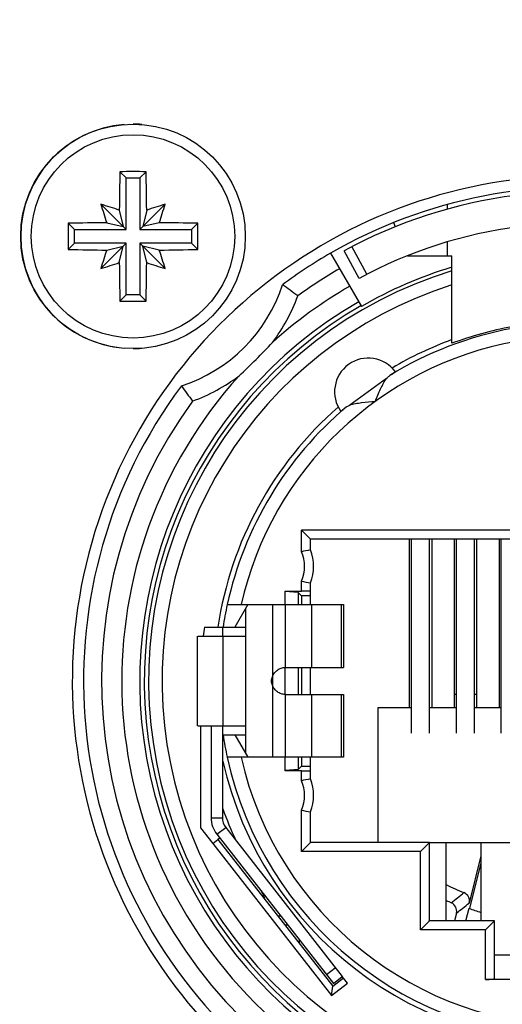
# Model space of a CAD drawing. Units: millimetres. Extents: x 0 to 420, y 0 to 297.
# Drawn here: x 317 to 322, y 122 to 133 of the extents above; entities that cross this region are included whole.
import ezdxf

# ---------------------------------------------------------------- set-up
doc = ezdxf.new("R2010")
doc.units = ezdxf.units.MM
doc.header["$LTSCALE"] = 23.1
doc.layers.get('0').update_dxf_attribs({"linetype": 'CONTINUOUS'})
for name, color, linetype in [('AUSFORMSCHRAEGEN', 7, 'CONTINUOUS'), ('BEZUGSACHSEN', 7, 'CONTINUOUS'), ('FASEN', 7, 'CONTINUOUS'), ('RUNDUNGEN', 7, 'CONTINUOUS'), ('ZEICHNUNGSBEMASSUNGEN', 7, 'CONTINUOUS')]:
    doc.layers.add(name, color=color, linetype=linetype)
doc.styles.get("Standard").update_dxf_attribs({"font": 'txt', "width": 0.7})
doc.dimstyles.new('DIMSTYLE_6', dxfattribs={"dimtxt": 3.5, "dimasz": 3.5, "dimexe": 1.5, "dimexo": 0, "dimgap": 0.875, "dimtad": 1, "dimlfac": 2, "dimdsep": 46, "dimtxsty": 'STANDARD', "dimblk": '_FILLED', "dimblk1": '_FILLED', "dimblk2": '_FILLED', "dimcen": 0.09, "dimclrt": 5, "dimadec": 3, "dimazin": 2, "dimtp": 0.1, "dimtm": 0.1, "dimtfac": 1, "dimtofl": 0, "dimtmove": 0, "dimatfit": 3, "dimldrblk": '_FILLED', "dimfxl": 1, "dimtolj": 1, "dimarcsym": 0})

# ---------------------------------------------------------------- blocks, each defined once
blk = doc.blocks.new('_FILLED')
at = {"color": 0, "linetype": 'BYBLOCK'}
blk.add_solid([(0, 0), (-1, 0.125), (-1, -0.125)], dxfattribs=at)
blk = doc.blocks.new('*D7')
at = {"layer": 'ZEICHNUNGSBEMASSUNGEN', "color": 2, "linetype": 'CONTINUOUS'}
for p, q in [((291.499, 165.977), (291.499, 171.977)), ((291.499, 171.977), (291.499, 164.552)), ((305.162, 165.977), (289.999, 165.977)), ((291.499, 134.144), (291.499, 164.552)), ((324.474, 163.127), (289.999, 163.127)), ((291.499, 163.127), (291.499, 134.144))]:
    blk.add_line(p, q, dxfattribs=at)
at = {"layer": 'ZEICHNUNGSBEMASSUNGEN', "color": 2, "linetype": 'CONTINUOUS', "xscale": 3.5, "yscale": 3.5, "zscale": 3.5}
for p, rotation in [((291.499, 165.977), 270), ((291.499, 163.127), 90)]:
    blk.add_blockref('_FILLED', p, dxfattribs=dict(at, rotation=rotation))
at = {"layer": 'ZEICHNUNGSBEMASSUNGEN', "color": 5, "linetype": 'CONTINUOUS', "insert": (287.093, 158.144), "char_height": 3.5, "width": 36, "attachment_point": 3, "rotation": 90, "line_spacing_factor": 0.9}
blk.add_mtext('\\Q15.0;5,7{\\ftxt.shx;\\W1.000000;\\H3.500000; }[.224]', dxfattribs=at)

msp = doc.modelspace()

# ---------------------------------------------------------------- linework, layer by layer
at = {"color": 7, "linetype": 'CONTINUOUS'}
for p, q in [((317.7687, 131.4846), (317.6984, 131.5549)), ((317.9187, 131.4846), (317.989, 131.5549)), ((317.7687, 130.9096), (317.7687, 131.4846)), ((317.7687, 131.4846), (317.9187, 131.4846)), ((317.9187, 131.4846), (317.9187, 130.9096)), ((317.7687, 130.9096), (317.4863, 131.192)), ((317.6911, 131.127), (317.7338, 130.9445)), ((317.9187, 130.9096), (318.2011, 131.192)), ((317.9962, 131.127), (317.9536, 130.9445)), ((321.3437, 131.1358), (321.3437, 131.1891)), ((317.1937, 130.9096), (317.1234, 130.9799)), ((317.1937, 130.7596), (317.1937, 130.9096)), ((317.1937, 130.9096), (317.7687, 130.9096)), ((317.5512, 130.9871), (317.7338, 130.9445)), ((317.9187, 130.9096), (318.4937, 130.9096)), ((318.1361, 130.9871), (317.9536, 130.9445)), ((318.4937, 130.9096), (318.564, 130.9799)), ((318.4937, 130.9096), (318.4937, 130.7596)), ((320.7437, 130.9883), (320.7631, 130.9399)), ((317.1937, 130.7596), (317.1234, 130.6893)), ((317.7687, 130.7596), (317.1937, 130.7596)), ((317.7687, 130.7596), (317.4863, 130.4772)), ((317.5512, 130.682), (317.7338, 130.7247)), ((317.6911, 130.5421), (317.7338, 130.7247)), ((317.7687, 130.1846), (317.7687, 130.7596)), ((317.9187, 130.7596), (317.9187, 130.1846)), ((317.9187, 130.7596), (318.2011, 130.4772)), ((318.4937, 130.7596), (317.9187, 130.7596)), ((317.9962, 130.5421), (317.9536, 130.7247)), ((318.1361, 130.682), (317.9536, 130.7247)), ((318.4937, 130.7596), (318.564, 130.6893)), ((321.3437, 130.6171), (321.3437, 130.7724)), ((320.898, 130.6171), (321.3937, 130.6171)), ((321.3937, 130.4917), (321.3937, 130.6171)), ((317.7687, 130.1846), (317.6984, 130.1143)), ((317.9187, 130.1846), (317.7687, 130.1846)), ((317.9187, 130.1846), (317.989, 130.1143)), ((321.3937, 129.644), (321.3937, 129.6849)), ((320.9187, 127.4646), (320.9187, 125.5846)), ((320.9437, 125.3038), (320.9437, 127.4646)), ((321.1437, 125.3038), (321.1437, 127.4646)), ((321.1687, 127.4646), (321.1687, 125.5846)), ((321.4187, 127.4646), (321.4187, 125.5846)), ((321.4437, 125.3038), (321.4437, 127.4646)), ((321.6437, 125.3038), (321.6437, 127.4646)), ((321.6687, 127.4646), (321.6687, 125.5846)), ((321.9187, 127.4646), (321.9187, 125.5846)), ((321.9437, 125.3038), (321.9437, 127.4646)), ((319.5385, 126.7346), (319.5385, 126.8846)), ((319.6835, 126.8698), (319.5385, 126.8815)), ((319.6835, 126.8698), (319.6835, 126.7346)), ((319.6835, 126.8698), (319.721, 126.8322)), ((318.8926, 126.7346), (320.1885, 126.7346)), ((319.121, 126.7346), (318.9767, 126.4846)), ((320.1885, 126.7346), (320.1885, 126.0346)), ((319.096, 126.6913), (319.096, 125.0779)), ((318.6381, 126.4846), (318.8437, 126.4846)), ((318.8437, 126.3846), (318.8437, 126.4846)), ((318.8464, 126.4846), (319.096, 126.4846)), ((318.5635, 125.3846), (318.5635, 126.3846)), ((318.5636, 126.3846), (318.8445, 126.3846)), ((319.5385, 125.7346), (319.5385, 126.0346)), ((319.5385, 126.0346), (320.1885, 126.0346)), ((319.6835, 126.0346), (319.6835, 125.7346)), ((319.5385, 125.7346), (320.1885, 125.7346)), ((320.1885, 125.7346), (320.1885, 125.0346)), ((320.5687, 125.5846), (320.5687, 124.0846)), ((320.9437, 125.5846), (320.5687, 125.5846)), ((321.4437, 125.5846), (321.1437, 125.5846)), ((321.9437, 125.5846), (321.6437, 125.5846)), ((318.5636, 125.3846), (318.8445, 125.3846)), ((318.595, 125.3846), (318.595, 124.2481)), ((318.7135, 125.3846), (318.7135, 124.3621)), ((318.8437, 124.461), (318.8437, 125.3846)), ((318.8464, 125.2846), (319.096, 125.2846)), ((318.9767, 125.2846), (319.121, 125.0346)), ((320.1885, 125.0346), (318.8926, 125.0346)), ((319.5385, 124.8846), (319.5385, 125.0346)), ((319.6835, 125.0346), (319.6835, 124.8994)), ((319.6835, 124.8994), (319.5385, 124.8876)), ((319.6835, 124.8994), (319.721, 124.9369)), ((318.595, 124.2481), (318.7307, 124.0744)), ((318.8095, 124.136), (318.7898, 124.1206)), ((321.1437, 124.0846), (324.4437, 124.0846)), ((321.7077, 123.8846), (321.7162, 123.8846)), ((321.7162, 123.8602), (321.5903, 123.3512)), ((321.8687, 122.8346), (323.7187, 122.8346))]:
    msp.add_line(p, q, dxfattribs=at)
at = {"color": 9, "linetype": 'CONTINUOUS'}
for p, q in [((320.6674, 129.2526), (320.2583, 128.9564)), ((319.396, 126.7346), (319.396, 125.0346)), ((319.5385, 126.7346), (319.5385, 126.0346)), ((319.8318, 126.7346), (319.8318, 126.0346)), ((320.1605, 126.7346), (320.1605, 126.0346)), ((318.8445, 126.3846), (318.8445, 125.3846)), ((319.5385, 125.7346), (319.5385, 125.0346)), ((319.8318, 125.7346), (319.8318, 125.0346)), ((320.1605, 125.7346), (320.1605, 125.0346)), ((318.7135, 124.3621), (318.8385, 124.3621)), ((318.7771, 124.1774), (318.8756, 124.2543)), ((319.5682, 123.1648), (319.5365, 123.1648))]:
    msp.add_line(p, q, dxfattribs=at)
at = {"color": 3, "linetype": 'CONTINUOUS'}
for p, q in [((321.4437, 125.7346), (321.4187, 125.7346)), ((321.6687, 125.7346), (321.6437, 125.7346)), ((318.8385, 125.3846), (318.8385, 124.3621)), ((321.3312, 123.2146), (321.3312, 124.0846)), ((321.7162, 124.0846), (321.7162, 123.2146)), ((319.4901, 123.2648), (319.4583, 123.2648)), ((319.6937, 123.0042), (319.6937, 122.9636))]:
    msp.add_line(p, q, dxfattribs=at)
at = {"color": 7, "linetype": 'CONTINUOUS'}
for centre, radius, start, end in [((317.8437, 130.8346), 1.25, 94.42991, 265.56148), ((317.8437, 130.8346), 1.25, 85.56148, 90), ((347.4259, 130.8381), 29.7362, 178.61872, 179.4432), ((317.8437, 101.1625), 30.3928, 89.72612, 90.27388), ((288.3767, 130.84), 29.6209, 0.55519, 1.38288), ((322.7937, 125.8846), 5.5, 82.02409, 120), ((315.0822, 123.2523), 8.2957, 71.66953, 73.15394), ((325.4259, 133.5961), 8.2957, 196.84606, 198.33047), ((320.6052, 123.2523), 8.2957, 106.84606, 108.33047), ((310.2614, 133.5961), 8.2957, 341.66953, 343.15394), ((347.5159, 130.8346), 30.3929, 179.7261, 180.2739), ((317.8382, 101.3676), 29.6209, 90.55519, 91.38288), ((317.8472, 101.2523), 29.7362, 88.61872, 89.4432), ((288.1714, 130.8346), 30.3929, 359.7261, 0.2739), ((317.8402, 160.4168), 29.7362, 268.61872, 269.4432), ((325.4259, 128.0731), 8.2957, 161.66953, 163.15394), ((317.8491, 160.3015), 29.6209, 270.55519, 271.38288), ((310.2614, 128.0731), 8.2957, 16.84606, 18.33047), ((315.0822, 138.4168), 8.2957, 286.84606, 288.33047), ((347.3106, 130.8291), 29.6209, 180.55519, 181.38288), ((288.2614, 130.8311), 29.7362, 358.61872, 359.4432), ((320.6052, 138.4168), 8.2957, 251.66953, 253.15394), ((322.7937, 125.8846), 4.8151, 106.90283, 120), ((317.8437, 160.5067), 30.3928, 269.72612, 270.27388), ((322.7937, 125.8846), 3.9924, 100.50119, 121.60568), ((322.7937, 125.8846), 4.0116, 100.53487, 110.42542), ((317.8437, 130.8346), 1.25, 270, 274.42991), ((322.7937, 125.8846), 4.05, 131.14862, 171.48038), ((322.7937, 125.8846), 3.9924, 130.19432, 167.70735), ((322.7937, 125.8846), 3.9926, 167.70807, 171.35701), ((322.7937, 125.8846), 4.1987, 171.78422, 173.16072), ((322.7937, 125.8846), 4.05, 192.75874, 351.48038), ((322.7937, 125.8846), 3.9926, 188.64299, 192.29193), ((322.7937, 125.8846), 3.9924, 192.29265, 347.70735), ((322.7937, 125.8846), 4.1987, 199.81904, 205.00364), ((319.0135, 124.3621), 0.3, 180, 218)]:
    msp.add_arc(centre, radius, start, end, dxfattribs=at)
at = {"color": 9, "linetype": 'CONTINUOUS'}
for start, end in [(100.22653, 167.21953), (192.78047, 347.21953)]:
    msp.add_arc((322.7937, 125.8846), 3.8424, start, end, dxfattribs=at)
at = {"color": 3, "linetype": 'CONTINUOUS'}
msp.add_arc((319.0135, 124.3621), 0.175, 180, 218, dxfattribs=at)
at = {"color": 7, "linetype": 'CONTINUOUS'}
for points, knots in [([(320.5406, 128.9971), (320.5594, 129.0441), (320.5876, 129.1129), (320.6304, 129.1981), (320.6542, 129.2361), (320.6674, 129.2526)], [0, 0, 0, 0, 0.5313264, 0.7790176, 1, 1, 1, 1]), ([(320.6674, 129.2526), (320.6701, 129.2559), (320.6801, 129.2678), (320.6917, 129.2787), (320.7014, 129.2848)], [0, 0, 0, 0, 0.2710506, 1, 1, 1, 1]), ([(320.217, 128.9342), (320.2198, 128.9365), (320.2325, 128.9457), (320.247, 128.9522), (320.2583, 128.9564)], [0, 0, 0, 0, 0.2297643, 1, 1, 1, 1]), ([(320.2583, 128.9564), (320.278, 128.9638), (320.3216, 128.9746), (320.4159, 128.9886), (320.49, 128.9939), (320.5406, 128.9971)], [0, 0, 0, 0, 0.220983, 0.4686755, 1, 1, 1, 1]), ([(319.396, 125.9325), (319.4011, 125.9471), (319.4156, 125.9752), (319.4494, 126.0083), (319.4916, 126.0297), (319.523, 126.0345), (319.5385, 126.0346)], [0, 0, 0, 0, 0.2494642, 0.4993108, 0.7495366, 1, 1, 1, 1]), ([(319.5385, 125.7346), (319.523, 125.7347), (319.4916, 125.7394), (319.4494, 125.7608), (319.4156, 125.794), (319.4011, 125.822), (319.396, 125.8367)], [0, 0, 0, 0, 0.2504623, 0.5006883, 0.7505355, 1, 1, 1, 1])]:
    msp.add_open_spline(points, degree=3, knots=knots, dxfattribs=at)
msp.add_open_spline([(319.3956, 125.8365), (319.3892, 125.8516), (319.3821, 125.8846), (319.3892, 125.9176), (319.3956, 125.9326)], degree=3, dxfattribs=at)
at = {"color": 3, "linetype": 'CONTINUOUS'}
msp.add_open_spline([(319.396, 125.8367), (319.3921, 125.8523), (319.3878, 125.8846), (319.3921, 125.9168), (319.396, 125.9325)], degree=3, dxfattribs=at)
at = {"layer": 'AUSFORMSCHRAEGEN', "color": 7, "linetype": 'CONTINUOUS'}
for p, q in [((319.721, 126.8322), (319.721, 126.7346)), ((319.8187, 126.8322), (319.721, 126.8322)), ((319.8187, 126.7346), (319.8187, 126.8322)), ((319.721, 126.0346), (319.721, 125.7346)), ((319.8187, 125.7346), (319.8187, 126.0346)), ((319.721, 125.0346), (319.721, 124.9369)), ((319.8187, 124.9369), (319.8187, 125.0346)), ((319.721, 124.9369), (319.8187, 124.9369)), ((321.5502, 123.2146), (321.5845, 123.3534))]:
    msp.add_line(p, q, dxfattribs=at)
msp.add_arc((322.7937, 126.5846), 3.45, 249.48396, 251.80078, dxfattribs=at)
at = {"layer": 'BEZUGSACHSEN', "color": 7, "linetype": 'CONTINUOUS'}
for centre, radius, start, end in [((322.7937, 125.8846), 5.625, 82.00869, 39.98107), ((322.7937, 125.8846), 4.05, 110.22325, 120.65138), ((320.4628, 129.1045), 0.375, 36.16352, 215.63648)]:
    msp.add_arc(centre, radius, start, end, dxfattribs=at)
for points, knots in [([(320.7014, 129.2848), (320.7106, 129.2906), (320.7235, 129.2987), (320.7395, 129.3088), (320.7488, 129.3145), (320.7557, 129.3191), (320.7614, 129.3224), (320.7633, 129.3244), (320.7658, 129.3254), (320.7656, 129.3258)], [0, 0, 0, 0, 0.4286646, 0.6009876, 0.7434176, 0.8551339, 0.9353885, 0.9837174, 1, 1, 1, 1]), ([(320.1581, 128.886), (320.1583, 128.8857), (320.1601, 128.8877), (320.1626, 128.8889), (320.1675, 128.8933), (320.174, 128.8985), (320.1824, 128.9055), (320.1969, 128.9175), (320.2087, 128.9273), (320.217, 128.9342)], [0, 0, 0, 0, 0.0162826, 0.0646115, 0.1448661, 0.2565824, 0.3990124, 0.5713354, 1, 1, 1, 1])]:
    msp.add_open_spline(points, degree=3, knots=knots, dxfattribs=at)
at = {"layer": 'FASEN', "color": 7, "linetype": 'CONTINUOUS'}
for p, q in [((318.7307, 124.0744), (318.7898, 124.1206)), ((318.7898, 124.1206), (320.0673, 122.4855)), ((318.7329, 124.0761), (320.0548, 122.3842)), ((320.0673, 122.4855), (320.1855, 122.5778)), ((320.2299, 122.5209), (320.173, 122.5938)), ((320.0548, 122.3842), (320.2299, 122.5209)), ((320.0548, 122.3842), (320.0673, 122.4855))]:
    msp.add_line(p, q, dxfattribs=at)
at = {"layer": 'RUNDUNGEN', "color": 9, "linetype": 'CONTINUOUS'}
for p, q in [((320.4485, 130.4134), (320.2815, 130.721)), ((319.7187, 127.3232), (319.7187, 127.5646)), ((325.8687, 127.5646), (319.7187, 127.5646)), ((319.7187, 126.8846), (319.7187, 126.9959)), ((319.7187, 124.7732), (319.7187, 124.8846)), ((319.7187, 123.9846), (319.7187, 124.4459)), ((321.0437, 123.9846), (319.7187, 123.9846)), ((321.0437, 123.1146), (321.0437, 123.9846)), ((321.7687, 123.1146), (321.0437, 123.1146)), ((321.7687, 122.5605), (321.7687, 123.1146)), ((319.9975, 122.6153), (320.096, 122.6923))]:
    msp.add_line(p, q, dxfattribs=at)
at = {"layer": 'RUNDUNGEN', "color": 7, "linetype": 'CONTINUOUS'}
for p, q in [((320.0437, 130.6477), (320.3861, 130.0546)), ((320.3602, 130.3666), (320.1932, 130.6741)), ((321.3937, 129.6849), (321.3937, 130.4917)), ((319.7187, 127.5646), (319.8187, 127.4646)), ((319.8187, 127.3434), (319.8187, 127.4646)), ((325.7687, 127.4646), (319.8187, 127.4646)), ((319.8187, 126.8322), (319.8187, 126.9758)), ((319.5385, 126.8846), (319.7187, 126.8846)), ((318.8445, 126.3846), (319.0923, 126.3846)), ((318.8445, 125.3846), (319.0923, 125.3846)), ((319.7187, 124.8846), (319.5385, 124.8846)), ((319.8187, 124.7934), (319.8187, 124.9369)), ((319.8187, 124.0846), (319.8187, 124.4258)), ((318.7771, 124.1774), (320.0745, 122.5168)), ((319.7187, 123.9846), (319.8187, 124.0846)), ((321.1437, 124.0846), (319.8187, 124.0846)), ((321.0437, 123.9846), (321.1437, 124.0846)), ((321.1437, 123.2146), (321.1437, 124.0846)), ((321.7162, 123.9366), (321.5863, 123.4116)), ((321.4442, 123.2997), (321.4231, 123.2146)), ((321.0437, 123.1146), (321.1437, 123.2146)), ((321.8687, 123.2146), (321.1437, 123.2146)), ((321.7687, 123.1146), (321.8687, 123.2146)), ((321.8687, 122.5746), (321.8687, 123.2146)), ((320.0745, 122.5168), (320.173, 122.5938)), ((323.8187, 122.5605), (321.7687, 122.5605))]:
    msp.add_line(p, q, dxfattribs=at)
at = {"layer": 'RUNDUNGEN', "color": 3, "linetype": 'CONTINUOUS'}
msp.add_line((318.8756, 124.2543), (320.173, 122.5938), dxfattribs=at)
at = {"layer": 'RUNDUNGEN', "color": 7, "linetype": 'CONTINUOUS'}
for points in [[(319.7187, 127.5646), (319.7295, 127.5537), (319.7404, 127.5428)], [(319.8134, 127.4699), (319.8173, 127.4663), (319.8187, 127.4646)], [(319.7187, 123.9846), (319.7295, 123.9954), (319.7404, 124.0063)], [(319.8134, 124.0793), (319.817, 124.0832), (319.8187, 124.0846)], [(321.0437, 123.9846), (321.0545, 123.9954), (321.0654, 124.0063)], [(321.1384, 124.0793), (321.1423, 124.0829), (321.1437, 124.0846)], [(321.0437, 123.1146), (321.0545, 123.1254), (321.0654, 123.1363)], [(321.1384, 123.2093), (321.142, 123.2132), (321.1437, 123.2146)], [(321.7687, 123.1146), (321.7795, 123.1254), (321.7904, 123.1363)], [(321.8634, 123.2093), (321.8673, 123.2129), (321.8687, 123.2146)]]:
    msp.add_lwpolyline(points, dxfattribs=at)
msp.add_circle((317.8437, 130.8346), 1.25, dxfattribs=at)
at = {"layer": 'RUNDUNGEN', "color": 9, "linetype": 'CONTINUOUS'}
msp.add_circle((317.8437, 130.8346), 1.1321, dxfattribs=at)
at = {"layer": 'RUNDUNGEN', "color": 3, "linetype": 'CONTINUOUS'}
msp.add_arc((322.7937, 125.8846), 5.45, 97.28945, 118.49982, dxfattribs=at)
at = {"layer": 'RUNDUNGEN', "color": 7, "linetype": 'CONTINUOUS'}
for centre, radius, start, end in [((322.7937, 125.8846), 5.1, 97.28945, 118.49982), ((322.7937, 125.8846), 5.5, 120, 126.67492), ((322.7937, 125.8846), 4.7763, 107.04448, 72.95552), ((317.8437, 130.8346), 1.75, 287.93171, 342.06829), ((314.1051, 122.7602), 9.2728, 53.0618, 54.35661), ((322.7937, 125.8846), 4.875, 120, 60), ((322.7937, 125.8846), 4.8239, 120, 60), ((314.7452, 133.933), 6.3195, 312.61451, 317.38549), ((322.7937, 125.8846), 5.5, 143.32508, 306.67492), ((325.9181, 134.5732), 9.2728, 215.64339, 216.9382), ((320.6543, 122.9377), 4.4842, 100.74033, 102.04375), ((319.3537, 127.1596), 0.5, 338.43481, 21.56519), ((320.6543, 131.3815), 4.4842, 257.95625, 259.25967), ((320.6543, 120.3877), 4.4842, 100.74033, 102.04375), ((319.3537, 124.6096), 0.5, 338.43481, 21.56519), ((320.6543, 128.8315), 4.4842, 257.95625, 259.25967), ((322.7937, 126.5846), 3.3085, 243.76384, 247.49964), ((319.0359, 123.3917), 0.2812, 13.90099, 16.71895), ((319.0313, 123.3906), 0.286, 12.96868, 13.90487), ((321.4893, 123.4356), 0.1, 346.10747, 67.49937), ((322.7937, 126.5846), 3.4673, 245.05202, 246.07706), ((321.3471, 123.3237), 0.1, 346.10764, 66.07673)]:
    msp.add_arc(centre, radius, start, end, dxfattribs=at)
at = {"layer": 'RUNDUNGEN', "color": 9, "linetype": 'CONTINUOUS'}
for centre, radius, start, end in [((322.7937, 125.8846), 5.3, 120, 126.01129), ((322.7937, 125.8846), 4.6263, 107.61438, 72.38562), ((322.7937, 125.8846), 5.075, 120, 132.02917), ((317.8437, 130.8346), 1.95, 322.75194, 340.12863), ((322.7937, 125.8846), 5.075, 137.96825, 312.03161), ((317.8437, 130.8346), 1.95, 289.87137, 307.25454), ((322.7937, 125.8846), 5.3, 143.98871, 306.01129), ((319.3537, 127.1596), 0.4, 335.85315, 24.14685), ((319.3537, 124.6096), 0.4, 335.85315, 24.14685), ((307.7577, 140.4606), 21.8248, 308.64657, 309.1184), ((306.4041, 142.5667), 24.4422, 307.97605, 308.40011), ((322.7937, 126.5846), 4.9195, 236.20294, 236.37286)]:
    msp.add_arc(centre, radius, start, end, dxfattribs=at)
at = {"layer": 'RUNDUNGEN', "color": 7, "linetype": 'CONTINUOUS'}
for centre, ratio, start_param, end_param in [((319.7187, 126.8828), 0.0174551, 0, 1.5707963), ((319.7187, 124.8863), 0.0174551, -1.5707963, 0), ((321.7687, 122.5746), 0.1405408, -1.5707963, 0)]:
    msp.add_ellipse(centre, major_axis=(0.1, 0), ratio=ratio, start_param=start_param, end_param=end_param, dxfattribs=at)
for points, knots in [([(319.093, 126.3852), (319.0929, 126.385), (319.0927, 126.3847), (319.0924, 126.3846), (319.0923, 126.3846)], [0, 0, 0, 0, 0.5920368, 1, 1, 1, 1]), ([(319.0923, 125.3846), (319.0927, 125.3846), (319.0935, 125.383), (319.0943, 125.3784), (319.0948, 125.3735), (319.095, 125.3698)], [0, 0, 0, 0, 0.0836781, 0.2738985, 1, 1, 1, 1]), ([(319.2618, 123.5562), (319.2669, 123.5497), (319.2759, 123.536), (319.288, 123.5151), (319.2982, 123.4941), (319.3031, 123.4798), (319.3053, 123.4726)], [0, 0, 0, 0, 0.262889, 0.5190827, 0.7645728, 1, 1, 1, 1])]:
    msp.add_open_spline(points, degree=3, knots=knots, dxfattribs=at)

# ---------------------------------------------------------------- dimensions: what is measured, and where the dimension line sits
at = {"layer": 'ZEICHNUNGSBEMASSUNGEN', "color": 2, "linetype": 'CONTINUOUS'}
dim = msp.add_linear_dim(base=(291.4989, 163.1268), p1=(305.1624, 165.9768), p2=(324.4743, 163.1268), angle=270, dimstyle='DIMSTYLE_6', dxfattribs=at)
dim.commit()
dim.dimension.update_dxf_attribs({"geometry": '*D7', "text_midpoint": (291.4989, 146.1442), "dimtype": 160})

doc.saveas('drawing.dxf')
